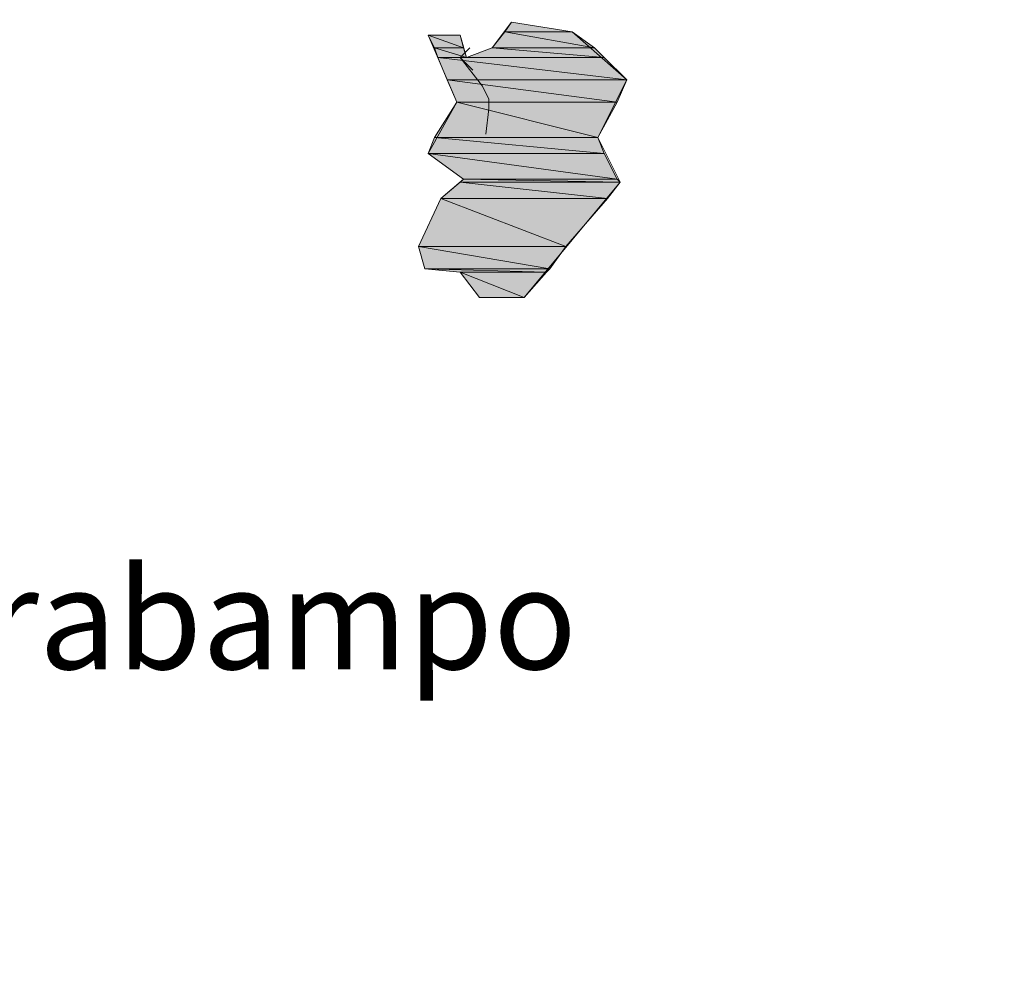
# Model space of a CAD drawing. Units: millimetres. Extents: x 1730 to 2094, y 2857 to 3030.
# Drawn here: x 2062 to 2066, y 2948 to 2952 of the extents above; entities that cross this region are included whole.
import ezdxf

# ---------------------------------------------------------------- set-up
doc = ezdxf.new("R2010")
doc.units = ezdxf.units.MM
doc.header["$LTSCALE"] = 0.1
doc.layers.add('MARCO', color=7, linetype='Continuous', lineweight=5)
doc.styles.get("Standard").update_dxf_attribs({"font": 'arial.ttf'})

msp = doc.modelspace()

# ---------------------------------------------------------------- hatches: boundary and pattern name
at = {"layer": 'MARCO'}
h = msp.add_hatch(color=256, dxfattribs=at)
h.dxf.hatch_style = 2
h.paths.add_polyline_path([(2064.0744, 2951.9821), (2064.3024, 2951.946), (2064.0504, 2951.946)])
h = msp.add_hatch(color=256, dxfattribs=at)
h.dxf.hatch_style = 2
h.paths.add_polyline_path([(2064.0744, 2951.9821), (2064.3024, 2951.946), (2064.0504, 2951.946)])
h = msp.add_hatch(color=256, dxfattribs=at)
h.dxf.hatch_style = 2
h.paths.add_polyline_path([(2063.7624, 2951.934), (2063.8944, 2951.8861), (2063.7864, 2951.8861)])
h.paths.add_polyline_path([(2063.8824, 2951.934), (2063.7624, 2951.934), (2063.8944, 2951.8861)])
h = msp.add_hatch(color=256, dxfattribs=at)
h.dxf.hatch_style = 2
h.paths.add_polyline_path([(2063.7624, 2951.934), (2063.8944, 2951.8861), (2063.7864, 2951.8861)])
h.paths.add_polyline_path([(2063.8824, 2951.934), (2063.7624, 2951.934), (2063.8944, 2951.8861)])
h = msp.add_hatch(color=256, dxfattribs=at)
h.dxf.hatch_style = 2
h.paths.add_polyline_path([(2064.0504, 2951.946), (2064.3864, 2951.8861), (2064.0024, 2951.8861)])
h.paths.add_polyline_path([(2064.3024, 2951.946), (2064.0504, 2951.946), (2064.3864, 2951.8861)])
h = msp.add_hatch(color=256, dxfattribs=at)
h.dxf.hatch_style = 2
h.paths.add_polyline_path([(2064.0504, 2951.946), (2064.3864, 2951.8861), (2064.0024, 2951.8861)])
h.paths.add_polyline_path([(2064.3024, 2951.946), (2064.0504, 2951.946), (2064.3864, 2951.8861)])
h = msp.add_hatch(color=256, dxfattribs=at)
h.dxf.hatch_style = 2
h.paths.add_polyline_path([(2063.7864, 2951.8861), (2063.9064, 2951.85), (2063.7984, 2951.85)])
h.paths.add_polyline_path([(2063.8944, 2951.8861), (2063.7864, 2951.8861), (2063.9064, 2951.85)])
h = msp.add_hatch(color=256, dxfattribs=at)
h.dxf.hatch_style = 2
h.paths.add_polyline_path([(2063.7864, 2951.8861), (2063.9064, 2951.85), (2063.7984, 2951.85)])
h.paths.add_polyline_path([(2063.8944, 2951.8861), (2063.7864, 2951.8861), (2063.9064, 2951.85)])
h = msp.add_hatch(color=256, dxfattribs=at)
h.dxf.hatch_style = 2
h.paths.add_polyline_path([(2064.0024, 2951.8861), (2064.4224, 2951.85), (2063.9064, 2951.85)])
h.paths.add_polyline_path([(2064.3864, 2951.8861), (2064.0024, 2951.8861), (2064.4224, 2951.85)])
h = msp.add_hatch(color=256, dxfattribs=at)
h.dxf.hatch_style = 2
h.paths.add_polyline_path([(2064.0024, 2951.8861), (2064.4224, 2951.85), (2063.9064, 2951.85)])
h.paths.add_polyline_path([(2064.3864, 2951.8861), (2064.0024, 2951.8861), (2064.4224, 2951.85)])
h = msp.add_hatch(color=256, dxfattribs=at)
h.dxf.hatch_style = 2
h.paths.add_polyline_path([(2063.7984, 2951.85), (2064.5064, 2951.766), (2063.8344, 2951.766)])
h.paths.add_polyline_path([(2064.4224, 2951.85), (2063.7984, 2951.85), (2064.5064, 2951.766)])
h = msp.add_hatch(color=256, dxfattribs=at)
h.dxf.hatch_style = 2
h.paths.add_polyline_path([(2063.7984, 2951.85), (2064.5064, 2951.766), (2063.8344, 2951.766)])
h.paths.add_polyline_path([(2064.4224, 2951.85), (2063.7984, 2951.85), (2064.5064, 2951.766)])
h = msp.add_hatch(color=256, dxfattribs=at)
h.dxf.hatch_style = 2
h.paths.add_polyline_path([(2063.8344, 2951.766), (2064.4704, 2951.6821), (2063.8704, 2951.6821)])
h.paths.add_polyline_path([(2064.5064, 2951.766), (2063.8344, 2951.766), (2064.4704, 2951.6821)])
h = msp.add_hatch(color=256, dxfattribs=at)
h.dxf.hatch_style = 2
h.paths.add_polyline_path([(2063.8344, 2951.766), (2064.4704, 2951.6821), (2063.8704, 2951.6821)])
h.paths.add_polyline_path([(2064.5064, 2951.766), (2063.8344, 2951.766), (2064.4704, 2951.6821)])
h = msp.add_hatch(color=256, dxfattribs=at)
h.dxf.hatch_style = 2
h.paths.add_polyline_path([(2063.8704, 2951.6821), (2064.3984, 2951.55), (2063.7864, 2951.55)])
h.paths.add_polyline_path([(2064.4704, 2951.6821), (2063.8704, 2951.6821), (2064.3984, 2951.55)])
h = msp.add_hatch(color=256, dxfattribs=at)
h.dxf.hatch_style = 2
h.paths.add_polyline_path([(2063.8704, 2951.6821), (2064.3984, 2951.55), (2063.7864, 2951.55)])
h.paths.add_polyline_path([(2064.4704, 2951.6821), (2063.8704, 2951.6821), (2064.3984, 2951.55)])
h = msp.add_hatch(color=256, dxfattribs=at)
h.dxf.hatch_style = 2
h.paths.add_polyline_path([(2063.7864, 2951.55), (2064.4224, 2951.4901), (2063.7624, 2951.4901)])
h.paths.add_polyline_path([(2064.3984, 2951.55), (2063.7864, 2951.55), (2064.4224, 2951.4901)])
h = msp.add_hatch(color=256, dxfattribs=at)
h.dxf.hatch_style = 2
h.paths.add_polyline_path([(2063.7864, 2951.55), (2064.4224, 2951.4901), (2063.7624, 2951.4901)])
h.paths.add_polyline_path([(2064.3984, 2951.55), (2063.7864, 2951.55), (2064.4224, 2951.4901)])
h = msp.add_hatch(color=256, dxfattribs=at)
h.dxf.hatch_style = 2
h.paths.add_polyline_path([(2063.7624, 2951.4901), (2064.4704, 2951.3941), (2063.8944, 2951.3941)])
h.paths.add_polyline_path([(2064.4224, 2951.4901), (2063.7624, 2951.4901), (2064.4704, 2951.3941)])
h = msp.add_hatch(color=256, dxfattribs=at)
h.dxf.hatch_style = 2
h.paths.add_polyline_path([(2063.7624, 2951.4901), (2064.4704, 2951.3941), (2063.8944, 2951.3941)])
h.paths.add_polyline_path([(2064.4224, 2951.4901), (2063.7624, 2951.4901), (2064.4704, 2951.3941)])
h = msp.add_hatch(color=256, dxfattribs=at)
h.dxf.hatch_style = 2
h.paths.add_polyline_path([(2063.8824, 2951.3821), (2064.4344, 2951.322), (2063.8104, 2951.322)])
h.paths.add_polyline_path([(2064.4824, 2951.3821), (2063.8824, 2951.3821), (2064.4344, 2951.322)])
h = msp.add_hatch(color=256, dxfattribs=at)
h.dxf.hatch_style = 2
h.paths.add_polyline_path([(2063.8824, 2951.3821), (2064.4344, 2951.322), (2063.8104, 2951.322)])
h.paths.add_polyline_path([(2064.4824, 2951.3821), (2063.8824, 2951.3821), (2064.4344, 2951.322)])
h = msp.add_hatch(color=256, dxfattribs=at)
h.dxf.hatch_style = 2
h.paths.add_polyline_path([(2063.8944, 2951.3941), (2064.4824, 2951.3821), (2063.8824, 2951.3821)])
h.paths.add_polyline_path([(2064.4704, 2951.3941), (2063.8944, 2951.3941), (2064.4824, 2951.3821)])
h = msp.add_hatch(color=256, dxfattribs=at)
h.dxf.hatch_style = 2
h.paths.add_polyline_path([(2063.8944, 2951.3941), (2064.4824, 2951.3821), (2063.8824, 2951.3821)])
h.paths.add_polyline_path([(2064.4704, 2951.3941), (2063.8944, 2951.3941), (2064.4824, 2951.3821)])
h = msp.add_hatch(color=256, dxfattribs=at)
h.dxf.hatch_style = 2
h.paths.add_polyline_path([(2063.8104, 2951.322), (2064.2784, 2951.142), (2063.7264, 2951.142)])
h.paths.add_polyline_path([(2064.4344, 2951.322), (2063.8104, 2951.322), (2064.2784, 2951.142)])
h = msp.add_hatch(color=256, dxfattribs=at)
h.dxf.hatch_style = 2
h.paths.add_polyline_path([(2063.8104, 2951.322), (2064.2784, 2951.142), (2063.7264, 2951.142)])
h.paths.add_polyline_path([(2064.4344, 2951.322), (2063.8104, 2951.322), (2064.2784, 2951.142)])
h = msp.add_hatch(color=256, dxfattribs=at)
h.dxf.hatch_style = 2
h.paths.add_polyline_path([(2063.7264, 2951.142), (2064.2183, 2951.058), (2063.7504, 2951.058)])
h.paths.add_polyline_path([(2064.2784, 2951.142), (2063.7264, 2951.142), (2064.2183, 2951.058)])
h = msp.add_hatch(color=256, dxfattribs=at)
h.dxf.hatch_style = 2
h.paths.add_polyline_path([(2063.7264, 2951.142), (2064.2183, 2951.058), (2063.7504, 2951.058)])
h.paths.add_polyline_path([(2064.2784, 2951.142), (2063.7264, 2951.142), (2064.2183, 2951.058)])
h = msp.add_hatch(color=256, dxfattribs=at)
h.dxf.hatch_style = 2
h.paths.add_polyline_path([(2063.7504, 2951.058), (2064.2064, 2951.046), (2063.8824, 2951.046)])
h.paths.add_polyline_path([(2064.2183, 2951.058), (2063.7504, 2951.058), (2064.2064, 2951.046)])
h = msp.add_hatch(color=256, dxfattribs=at)
h.dxf.hatch_style = 2
h.paths.add_polyline_path([(2063.7504, 2951.058), (2064.2064, 2951.046), (2063.8824, 2951.046)])
h.paths.add_polyline_path([(2064.2183, 2951.058), (2063.7504, 2951.058), (2064.2064, 2951.046)])
h = msp.add_hatch(color=256, dxfattribs=at)
h.dxf.hatch_style = 2
h.paths.add_polyline_path([(2063.8824, 2951.046), (2064.1224, 2950.95), (2063.9544, 2950.95)])
h.paths.add_polyline_path([(2064.2064, 2951.046), (2063.8824, 2951.046), (2064.1224, 2950.95)])
h = msp.add_hatch(color=256, dxfattribs=at)
h.dxf.hatch_style = 2
h.paths.add_polyline_path([(2063.8824, 2951.046), (2064.1224, 2950.95), (2063.9544, 2950.95)])
h.paths.add_polyline_path([(2064.2064, 2951.046), (2063.8824, 2951.046), (2064.1224, 2950.95)])

# ---------------------------------------------------------------- linework, layer by layer
at = {"layer": 'MARCO', "lineweight": 18}
for points in [[(2063.7624, 2951.934), (2063.8824, 2951.934), (2063.9064, 2951.85), (2064.0024, 2951.8861), (2064.0744, 2951.9821), (2064.3024, 2951.946), (2064.5064, 2951.766), (2064.3984, 2951.55), (2064.4824, 2951.3821), (2064.1224, 2950.95), (2063.9544, 2950.95), (2063.8824, 2951.046), (2063.7504, 2951.058), (2063.7264, 2951.142), (2063.8104, 2951.322), (2063.8944, 2951.3941), (2063.7624, 2951.4901), (2063.8704, 2951.6821), (2063.7624, 2951.934)], [(2063.7624, 2951.934), (2063.8824, 2951.934), (2063.9064, 2951.85), (2064.0024, 2951.8861), (2064.0744, 2951.9821), (2064.3024, 2951.946), (2064.5064, 2951.766), (2064.3984, 2951.55), (2064.4824, 2951.3821), (2064.1224, 2950.95), (2063.9544, 2950.95), (2063.8824, 2951.046), (2063.7504, 2951.058), (2063.7264, 2951.142), (2063.8104, 2951.322), (2063.8944, 2951.3941), (2063.7624, 2951.4901), (2063.8704, 2951.6821), (2063.7624, 2951.934)], [(2063.7624, 2951.934), (2063.8824, 2951.934), (2063.9064, 2951.85), (2064.0024, 2951.8861), (2064.0744, 2951.9821), (2064.3024, 2951.946), (2064.5064, 2951.766), (2064.3984, 2951.55), (2064.4824, 2951.3821), (2064.1224, 2950.95), (2063.9544, 2950.95), (2063.8824, 2951.046), (2063.7504, 2951.058), (2063.7264, 2951.142), (2063.8104, 2951.322), (2063.8944, 2951.3941), (2063.7624, 2951.4901), (2063.8704, 2951.6821), (2063.7624, 2951.934)], [(2063.7624, 2951.934), (2063.8824, 2951.934), (2063.9064, 2951.85), (2064.0024, 2951.8861), (2064.0744, 2951.9821), (2064.3024, 2951.946), (2064.5064, 2951.766), (2064.3984, 2951.55), (2064.4824, 2951.3821), (2064.1224, 2950.95), (2063.9544, 2950.95), (2063.8824, 2951.046), (2063.7504, 2951.058), (2063.7264, 2951.142), (2063.8104, 2951.322), (2063.8944, 2951.3941), (2063.7624, 2951.4901), (2063.8704, 2951.6821), (2063.7624, 2951.934)], [(2063.9183, 2951.8861), (2063.8824, 2951.85), (2063.9304, 2951.8021)], [(2063.8824, 2951.85), (2063.9664, 2951.742), (2063.9904, 2951.6941), (2063.9904, 2951.658), (2063.9784, 2951.562)]]:
    msp.add_lwpolyline(points, dxfattribs=at)
at = {"layer": 'MARCO', "lineweight": 0}
for points in [[(2064.0744, 2951.9821), (2064.3024, 2951.946), (2064.0504, 2951.946), (2064.0744, 2951.9821)], [(2064.0744, 2951.9821), (2064.3024, 2951.946), (2064.0504, 2951.946), (2064.0744, 2951.9821)], [(2064.0744, 2951.9821), (2064.3024, 2951.946), (2064.0504, 2951.946), (2064.0744, 2951.9821)], [(2064.0744, 2951.9821), (2064.3024, 2951.946), (2064.0504, 2951.946), (2064.0744, 2951.9821)], [(2063.7624, 2951.934), (2063.8944, 2951.8861), (2063.7864, 2951.8861), (2063.7624, 2951.934)], [(2063.8824, 2951.934), (2063.7624, 2951.934), (2063.8944, 2951.8861), (2063.8824, 2951.934)], [(2063.7624, 2951.934), (2063.8944, 2951.8861), (2063.7864, 2951.8861), (2063.7624, 2951.934)], [(2063.8824, 2951.934), (2063.7624, 2951.934), (2063.8944, 2951.8861), (2063.8824, 2951.934)], [(2063.7624, 2951.934), (2063.8944, 2951.8861), (2063.7864, 2951.8861), (2063.7624, 2951.934)], [(2063.8824, 2951.934), (2063.7624, 2951.934), (2063.8944, 2951.8861), (2063.8824, 2951.934)], [(2063.7624, 2951.934), (2063.8944, 2951.8861), (2063.7864, 2951.8861), (2063.7624, 2951.934)], [(2063.8824, 2951.934), (2063.7624, 2951.934), (2063.8944, 2951.8861), (2063.8824, 2951.934)], [(2064.0504, 2951.946), (2064.3864, 2951.8861), (2064.0024, 2951.8861), (2064.0504, 2951.946)], [(2064.0504, 2951.946), (2064.3864, 2951.8861), (2064.0024, 2951.8861), (2064.0504, 2951.946)], [(2064.0504, 2951.946), (2064.3864, 2951.8861), (2064.0024, 2951.8861), (2064.0504, 2951.946)], [(2064.0504, 2951.946), (2064.3864, 2951.8861), (2064.0024, 2951.8861), (2064.0504, 2951.946)], [(2064.3024, 2951.946), (2064.0504, 2951.946), (2064.3864, 2951.8861), (2064.3024, 2951.946)], [(2064.3024, 2951.946), (2064.0504, 2951.946), (2064.3864, 2951.8861), (2064.3024, 2951.946)], [(2064.3024, 2951.946), (2064.0504, 2951.946), (2064.3864, 2951.8861), (2064.3024, 2951.946)], [(2064.3024, 2951.946), (2064.0504, 2951.946), (2064.3864, 2951.8861), (2064.3024, 2951.946)], [(2063.7864, 2951.8861), (2063.9064, 2951.85), (2063.7984, 2951.85), (2063.7864, 2951.8861)], [(2063.8944, 2951.8861), (2063.7864, 2951.8861), (2063.9064, 2951.85), (2063.8944, 2951.8861)], [(2063.7864, 2951.8861), (2063.9064, 2951.85), (2063.7984, 2951.85), (2063.7864, 2951.8861)], [(2063.8944, 2951.8861), (2063.7864, 2951.8861), (2063.9064, 2951.85), (2063.8944, 2951.8861)], [(2063.7864, 2951.8861), (2063.9064, 2951.85), (2063.7984, 2951.85), (2063.7864, 2951.8861)], [(2063.8944, 2951.8861), (2063.7864, 2951.8861), (2063.9064, 2951.85), (2063.8944, 2951.8861)], [(2063.7864, 2951.8861), (2063.9064, 2951.85), (2063.7984, 2951.85), (2063.7864, 2951.8861)], [(2063.8944, 2951.8861), (2063.7864, 2951.8861), (2063.9064, 2951.85), (2063.8944, 2951.8861)], [(2064.0024, 2951.8861), (2064.4224, 2951.85), (2063.9064, 2951.85), (2064.0024, 2951.8861)], [(2064.0024, 2951.8861), (2064.4224, 2951.85), (2063.9064, 2951.85), (2064.0024, 2951.8861)], [(2064.0024, 2951.8861), (2064.4224, 2951.85), (2063.9064, 2951.85), (2064.0024, 2951.8861)], [(2064.0024, 2951.8861), (2064.4224, 2951.85), (2063.9064, 2951.85), (2064.0024, 2951.8861)], [(2064.3864, 2951.8861), (2064.0024, 2951.8861), (2064.4224, 2951.85), (2064.3864, 2951.8861)], [(2064.3864, 2951.8861), (2064.0024, 2951.8861), (2064.4224, 2951.85), (2064.3864, 2951.8861)], [(2064.3864, 2951.8861), (2064.0024, 2951.8861), (2064.4224, 2951.85), (2064.3864, 2951.8861)], [(2064.3864, 2951.8861), (2064.0024, 2951.8861), (2064.4224, 2951.85), (2064.3864, 2951.8861)], [(2063.7984, 2951.85), (2064.5064, 2951.766), (2063.8344, 2951.766), (2063.7984, 2951.85)], [(2064.4224, 2951.85), (2063.7984, 2951.85), (2064.5064, 2951.766), (2064.4224, 2951.85)], [(2063.7984, 2951.85), (2064.5064, 2951.766), (2063.8344, 2951.766), (2063.7984, 2951.85)], [(2064.4224, 2951.85), (2063.7984, 2951.85), (2064.5064, 2951.766), (2064.4224, 2951.85)], [(2063.7984, 2951.85), (2064.5064, 2951.766), (2063.8344, 2951.766), (2063.7984, 2951.85)], [(2064.4224, 2951.85), (2063.7984, 2951.85), (2064.5064, 2951.766), (2064.4224, 2951.85)], [(2063.7984, 2951.85), (2064.5064, 2951.766), (2063.8344, 2951.766), (2063.7984, 2951.85)], [(2064.4224, 2951.85), (2063.7984, 2951.85), (2064.5064, 2951.766), (2064.4224, 2951.85)], [(2063.8344, 2951.766), (2064.4704, 2951.6821), (2063.8704, 2951.6821), (2063.8344, 2951.766)], [(2064.5064, 2951.766), (2063.8344, 2951.766), (2064.4704, 2951.6821), (2064.5064, 2951.766)], [(2063.8344, 2951.766), (2064.4704, 2951.6821), (2063.8704, 2951.6821), (2063.8344, 2951.766)], [(2064.5064, 2951.766), (2063.8344, 2951.766), (2064.4704, 2951.6821), (2064.5064, 2951.766)], [(2063.8344, 2951.766), (2064.4704, 2951.6821), (2063.8704, 2951.6821), (2063.8344, 2951.766)], [(2064.5064, 2951.766), (2063.8344, 2951.766), (2064.4704, 2951.6821), (2064.5064, 2951.766)], [(2063.8344, 2951.766), (2064.4704, 2951.6821), (2063.8704, 2951.6821), (2063.8344, 2951.766)], [(2064.5064, 2951.766), (2063.8344, 2951.766), (2064.4704, 2951.6821), (2064.5064, 2951.766)], [(2063.8704, 2951.6821), (2064.3984, 2951.55), (2063.7864, 2951.55), (2063.8704, 2951.6821)], [(2063.8704, 2951.6821), (2064.3984, 2951.55), (2063.7864, 2951.55), (2063.8704, 2951.6821)], [(2063.8704, 2951.6821), (2064.3984, 2951.55), (2063.7864, 2951.55), (2063.8704, 2951.6821)], [(2063.8704, 2951.6821), (2064.3984, 2951.55), (2063.7864, 2951.55), (2063.8704, 2951.6821)], [(2064.4704, 2951.6821), (2063.8704, 2951.6821), (2064.3984, 2951.55), (2064.4704, 2951.6821)], [(2064.4704, 2951.6821), (2063.8704, 2951.6821), (2064.3984, 2951.55), (2064.4704, 2951.6821)], [(2064.4704, 2951.6821), (2063.8704, 2951.6821), (2064.3984, 2951.55), (2064.4704, 2951.6821)], [(2064.4704, 2951.6821), (2063.8704, 2951.6821), (2064.3984, 2951.55), (2064.4704, 2951.6821)], [(2063.7864, 2951.55), (2064.4224, 2951.4901), (2063.7624, 2951.4901), (2063.7864, 2951.55)], [(2063.7864, 2951.55), (2064.4224, 2951.4901), (2063.7624, 2951.4901), (2063.7864, 2951.55)], [(2063.7864, 2951.55), (2064.4224, 2951.4901), (2063.7624, 2951.4901), (2063.7864, 2951.55)], [(2063.7864, 2951.55), (2064.4224, 2951.4901), (2063.7624, 2951.4901), (2063.7864, 2951.55)], [(2064.3984, 2951.55), (2063.7864, 2951.55), (2064.4224, 2951.4901), (2064.3984, 2951.55)], [(2064.3984, 2951.55), (2063.7864, 2951.55), (2064.4224, 2951.4901), (2064.3984, 2951.55)], [(2064.3984, 2951.55), (2063.7864, 2951.55), (2064.4224, 2951.4901), (2064.3984, 2951.55)], [(2064.3984, 2951.55), (2063.7864, 2951.55), (2064.4224, 2951.4901), (2064.3984, 2951.55)], [(2063.7624, 2951.4901), (2064.4704, 2951.3941), (2063.8944, 2951.3941), (2063.7624, 2951.4901)], [(2064.4224, 2951.4901), (2063.7624, 2951.4901), (2064.4704, 2951.3941), (2064.4224, 2951.4901)], [(2063.7624, 2951.4901), (2064.4704, 2951.3941), (2063.8944, 2951.3941), (2063.7624, 2951.4901)], [(2064.4224, 2951.4901), (2063.7624, 2951.4901), (2064.4704, 2951.3941), (2064.4224, 2951.4901)], [(2063.7624, 2951.4901), (2064.4704, 2951.3941), (2063.8944, 2951.3941), (2063.7624, 2951.4901)], [(2064.4224, 2951.4901), (2063.7624, 2951.4901), (2064.4704, 2951.3941), (2064.4224, 2951.4901)], [(2063.7624, 2951.4901), (2064.4704, 2951.3941), (2063.8944, 2951.3941), (2063.7624, 2951.4901)], [(2064.4224, 2951.4901), (2063.7624, 2951.4901), (2064.4704, 2951.3941), (2064.4224, 2951.4901)], [(2063.8824, 2951.3821), (2064.4344, 2951.322), (2063.8104, 2951.322), (2063.8824, 2951.3821)], [(2063.8824, 2951.3821), (2064.4344, 2951.322), (2063.8104, 2951.322), (2063.8824, 2951.3821)], [(2063.8824, 2951.3821), (2064.4344, 2951.322), (2063.8104, 2951.322), (2063.8824, 2951.3821)], [(2063.8824, 2951.3821), (2064.4344, 2951.322), (2063.8104, 2951.322), (2063.8824, 2951.3821)], [(2063.8944, 2951.3941), (2064.4824, 2951.3821), (2063.8824, 2951.3821), (2063.8944, 2951.3941)], [(2063.8944, 2951.3941), (2064.4824, 2951.3821), (2063.8824, 2951.3821), (2063.8944, 2951.3941)], [(2063.8944, 2951.3941), (2064.4824, 2951.3821), (2063.8824, 2951.3821), (2063.8944, 2951.3941)], [(2063.8944, 2951.3941), (2064.4824, 2951.3821), (2063.8824, 2951.3821), (2063.8944, 2951.3941)], [(2064.4824, 2951.3821), (2063.8824, 2951.3821), (2064.4344, 2951.322), (2064.4824, 2951.3821)], [(2064.4824, 2951.3821), (2063.8824, 2951.3821), (2064.4344, 2951.322), (2064.4824, 2951.3821)], [(2064.4824, 2951.3821), (2063.8824, 2951.3821), (2064.4344, 2951.322), (2064.4824, 2951.3821)], [(2064.4824, 2951.3821), (2063.8824, 2951.3821), (2064.4344, 2951.322), (2064.4824, 2951.3821)], [(2064.4704, 2951.3941), (2063.8944, 2951.3941), (2064.4824, 2951.3821), (2064.4704, 2951.3941)], [(2064.4704, 2951.3941), (2063.8944, 2951.3941), (2064.4824, 2951.3821), (2064.4704, 2951.3941)], [(2064.4704, 2951.3941), (2063.8944, 2951.3941), (2064.4824, 2951.3821), (2064.4704, 2951.3941)], [(2064.4704, 2951.3941), (2063.8944, 2951.3941), (2064.4824, 2951.3821), (2064.4704, 2951.3941)], [(2063.8104, 2951.322), (2064.2784, 2951.142), (2063.7264, 2951.142), (2063.8104, 2951.322)], [(2063.8104, 2951.322), (2064.2784, 2951.142), (2063.7264, 2951.142), (2063.8104, 2951.322)], [(2063.8104, 2951.322), (2064.2784, 2951.142), (2063.7264, 2951.142), (2063.8104, 2951.322)], [(2063.8104, 2951.322), (2064.2784, 2951.142), (2063.7264, 2951.142), (2063.8104, 2951.322)], [(2064.4344, 2951.322), (2063.8104, 2951.322), (2064.2784, 2951.142), (2064.4344, 2951.322)], [(2064.4344, 2951.322), (2063.8104, 2951.322), (2064.2784, 2951.142), (2064.4344, 2951.322)], [(2064.4344, 2951.322), (2063.8104, 2951.322), (2064.2784, 2951.142), (2064.4344, 2951.322)], [(2064.4344, 2951.322), (2063.8104, 2951.322), (2064.2784, 2951.142), (2064.4344, 2951.322)], [(2063.7264, 2951.142), (2064.2183, 2951.058), (2063.7504, 2951.058), (2063.7264, 2951.142)], [(2064.2784, 2951.142), (2063.7264, 2951.142), (2064.2183, 2951.058), (2064.2784, 2951.142)], [(2063.7264, 2951.142), (2064.2183, 2951.058), (2063.7504, 2951.058), (2063.7264, 2951.142)], [(2064.2784, 2951.142), (2063.7264, 2951.142), (2064.2183, 2951.058), (2064.2784, 2951.142)], [(2063.7264, 2951.142), (2064.2183, 2951.058), (2063.7504, 2951.058), (2063.7264, 2951.142)], [(2064.2784, 2951.142), (2063.7264, 2951.142), (2064.2183, 2951.058), (2064.2784, 2951.142)], [(2063.7264, 2951.142), (2064.2183, 2951.058), (2063.7504, 2951.058), (2063.7264, 2951.142)], [(2064.2784, 2951.142), (2063.7264, 2951.142), (2064.2183, 2951.058), (2064.2784, 2951.142)], [(2063.7504, 2951.058), (2064.2064, 2951.046), (2063.8824, 2951.046), (2063.7504, 2951.058)], [(2064.2183, 2951.058), (2063.7504, 2951.058), (2064.2064, 2951.046), (2064.2183, 2951.058)], [(2063.7504, 2951.058), (2064.2064, 2951.046), (2063.8824, 2951.046), (2063.7504, 2951.058)], [(2064.2183, 2951.058), (2063.7504, 2951.058), (2064.2064, 2951.046), (2064.2183, 2951.058)], [(2063.7504, 2951.058), (2064.2064, 2951.046), (2063.8824, 2951.046), (2063.7504, 2951.058)], [(2064.2183, 2951.058), (2063.7504, 2951.058), (2064.2064, 2951.046), (2064.2183, 2951.058)], [(2063.7504, 2951.058), (2064.2064, 2951.046), (2063.8824, 2951.046), (2063.7504, 2951.058)], [(2064.2183, 2951.058), (2063.7504, 2951.058), (2064.2064, 2951.046), (2064.2183, 2951.058)], [(2063.8824, 2951.046), (2064.1224, 2950.95), (2063.9544, 2950.95), (2063.8824, 2951.046)], [(2064.2064, 2951.046), (2063.8824, 2951.046), (2064.1224, 2950.95), (2064.2064, 2951.046)], [(2063.8824, 2951.046), (2064.1224, 2950.95), (2063.9544, 2950.95), (2063.8824, 2951.046)], [(2064.2064, 2951.046), (2063.8824, 2951.046), (2064.1224, 2950.95), (2064.2064, 2951.046)], [(2063.8824, 2951.046), (2064.1224, 2950.95), (2063.9544, 2950.95), (2063.8824, 2951.046)], [(2064.2064, 2951.046), (2063.8824, 2951.046), (2064.1224, 2950.95), (2064.2064, 2951.046)], [(2063.8824, 2951.046), (2064.1224, 2950.95), (2063.9544, 2950.95), (2063.8824, 2951.046)], [(2064.2064, 2951.046), (2063.8824, 2951.046), (2064.1224, 2950.95), (2064.2064, 2951.046)]]:
    msp.add_lwpolyline(points, dxfattribs=at)
at = {"layer": 'MARCO'}
msp.add_open_spline([(2084.5344, 2942.988), (2084.5344, 2954.6755), (2075.0599, 2964.15), (2063.3724, 2964.15), (2051.685, 2964.15), (2042.2104, 2954.6755), (2042.2104, 2942.988), (2042.2104, 2931.3006), (2051.685, 2921.826), (2063.3724, 2921.826), (2075.0599, 2921.826), (2084.5344, 2931.3006), (2084.5344, 2942.988)], degree=3, knots=[0, 0, 0, 0, 1, 1, 1, 2, 2, 2, 3, 3, 3, 4, 4, 4, 4], dxfattribs=at)
at = {"layer": 'MARCO', "lineweight": 0}
msp.add_open_spline([(2063.7624, 2951.934), (2063.7624, 2951.934), (2063.8824, 2951.934), (2063.8824, 2951.934), (2063.8824, 2951.934), (2063.7624, 2951.934), (2063.7624, 2951.934)], degree=3, knots=[0, 0, 0, 0, 1, 1, 1, 2, 2, 2, 2], dxfattribs=at)
msp.add_open_spline([(2063.7624, 2951.934), (2063.7624, 2951.934), (2063.8824, 2951.934), (2063.8824, 2951.934), (2063.8824, 2951.934), (2063.7624, 2951.934), (2063.7624, 2951.934)], degree=3, knots=[0, 0, 0, 0, 1, 1, 1, 2, 2, 2, 2], dxfattribs=at)
msp.add_open_spline([(2063.7624, 2951.934), (2063.7624, 2951.934), (2063.8824, 2951.934), (2063.8824, 2951.934), (2063.8824, 2951.934), (2063.7624, 2951.934), (2063.7624, 2951.934)], degree=3, knots=[0, 0, 0, 0, 1, 1, 1, 2, 2, 2, 2], dxfattribs=at)
msp.add_open_spline([(2063.7624, 2951.934), (2063.7624, 2951.934), (2063.8824, 2951.934), (2063.8824, 2951.934), (2063.8824, 2951.934), (2063.7624, 2951.934), (2063.7624, 2951.934)], degree=3, knots=[0, 0, 0, 0, 1, 1, 1, 2, 2, 2, 2], dxfattribs=at)

# ---------------------------------------------------------------- texts
at = {"layer": 'MARCO', "insert": (2060.2822, 2949.5579), "char_height": 0.379293, "attachment_point": 7, "rotation": 0}
msp.add_mtext('\\fCentury Gothic|b0|i0|c0|p34;\\W1;Bacaporabampo', dxfattribs=at)

doc.saveas('drawing.dxf')
